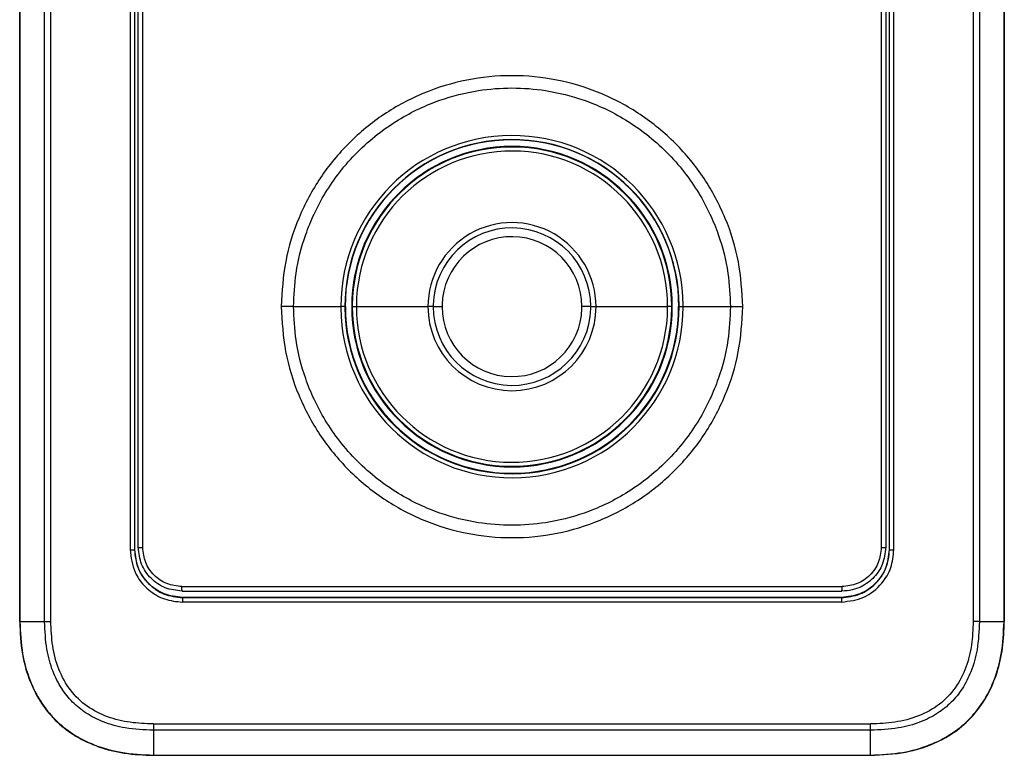
# Model space of a CAD drawing. Units: inches. Extents: x 0.2 to 15.8, y 1.3 to 9.4.
# Drawn here: x 9.3 to 9.7, y 5 to 5.2 of the extents above; entities that cross this region are included whole.
import ezdxf

# ---------------------------------------------------------------- set-up
doc = ezdxf.new("R2010")
doc.units = ezdxf.units.IN
doc.header["$MEASUREMENT"] = 0

msp = doc.modelspace()

# ---------------------------------------------------------------- linework, layer by layer
at = {"color": 7, "linetype": 'Continuous', "lineweight": 25}
for p, q in [((9.296670054356753, 5.013323919214082), (9.296670054356753, 5.498233999211889)), ((9.296670054356753, 5.013323919214082), (9.296670054356753, 5.498233999211889)), ((9.296764169398557, 5.498233999211889), (9.2967641934843, 5.013323919214082)), ((9.296764169398557, 5.498233999211889), (9.2967641934843, 5.013323919214082)), ((9.30569840253362, 5.013323822871108), (9.30569840253362, 5.498233902868915)), ((9.30569840253362, 5.013323822871108), (9.30569840253362, 5.498233902868915)), ((9.307973517756672, 5.013323630185166), (9.307973517756672, 5.498233902868915)), ((9.307973517756672, 5.013323630185166), (9.307973517756672, 5.498233902868915)), ((9.642260439701538, 5.498234288240807), (9.642260439701538, 5.013324015557057)), ((9.642260439701538, 5.498234288240807), (9.642260439701538, 5.013324015557057)), ((9.644535554924587, 5.498234047383377), (9.644535554924587, 5.013324015557057)), ((9.644535554924587, 5.498234047383377), (9.644535554924587, 5.013324015557057)), ((9.653469788059653, 5.013323919214082), (9.65346976397391, 5.498233999211889)), ((9.653469788059653, 5.013323919214082), (9.65346976397391, 5.498233999211889)), ((9.65356390310146, 5.498233999211889), (9.65356390310146, 5.013323919214082)), ((9.65356390310146, 5.498233999211889), (9.65356390310146, 5.013323919214082)), ((9.336692406638777, 5.476410437125992), (9.336692406638777, 5.039349239212529)), ((9.336692406638777, 5.476410437125992), (9.336692406638777, 5.039349239212529)), ((9.338315472620163, 5.476410774326396), (9.338315472620163, 5.03934904652658)), ((9.338315472620163, 5.476410774326396), (9.338315472620163, 5.03934904652658)), ((9.338372339060012, 5.039347890410903), (9.338372339060012, 5.476412701185861)), ((9.338372339060012, 5.039347890410903), (9.338372339060012, 5.476412701185861)), ((9.339662419640764, 5.040209678304915), (9.339662419640764, 5.477599116727594)), ((9.339662419640764, 5.040209678304915), (9.339662419640764, 5.477599116727594)), ((9.341271816962845, 5.040209967333839), (9.341271816962845, 5.477598875870164)), ((9.341271816962845, 5.040209967333839), (9.341271816962845, 5.477598875870164)), ((9.608962140495363, 5.477598875870164), (9.608962140495363, 5.040209967333839)), ((9.608962140495363, 5.477598875870164), (9.608962140495363, 5.040209967333839)), ((9.610571537817448, 5.477599164899082), (9.610571537817448, 5.04020977464789)), ((9.610571537817448, 5.477599164899082), (9.610571537817448, 5.04020977464789)), ((9.611861618398198, 5.476412604842887), (9.611861618398198, 5.039347794067929)), ((9.611861618398198, 5.476412604842887), (9.611861618398198, 5.039347794067929)), ((9.611918484838046, 5.039349720927394), (9.611918484838046, 5.476411496898693)), ((9.611918484838046, 5.039349720927394), (9.611918484838046, 5.476411496898693)), ((9.613541550819432, 5.039350009956312), (9.613541550819432, 5.476411256041263)), ((9.613541550819432, 5.039350009956312), (9.613541550819432, 5.476411256041263)), ((9.39593611536868, 5.127493810636338), (9.41307308557298, 5.127493810636338)), ((9.39593611536868, 5.127493810636338), (9.41307308557298, 5.127493810636338)), ((9.41452893628175, 5.127493810636338), (9.41307308557298, 5.127493810636338)), ((9.41452893628175, 5.127493810636338), (9.41307308557298, 5.127493810636338)), ((9.41452893628175, 5.127493810636338), (9.414627994922363, 5.127493810636338)), ((9.41452893628175, 5.127493810636338), (9.414627994922363, 5.127493810636338)), ((9.41472392241635, 5.127493810636338), (9.414627994922363, 5.127493810636338)), ((9.41472392241635, 5.127493810636338), (9.414627994922363, 5.127493810636338)), ((9.417235354909444, 5.127493810636338), (9.417023695419068, 5.127493810636338)), ((9.417235354909444, 5.127493810636338), (9.417023695419068, 5.127493810636338)), ((9.417235354909444, 5.127493810636338), (9.418699190042107, 5.127493810636338)), ((9.417235354909444, 5.127493810636338), (9.418699190042107, 5.127493810636338)), ((9.418699190042107, 5.127493810636338), (9.444653541398022, 5.127493810636338)), ((9.418699190042107, 5.127493810636338), (9.444653541398022, 5.127493810636338)), ((9.446574255983954, 5.127493810636338), (9.444653541398022, 5.127493810636338)), ((9.446574255983954, 5.127493810636338), (9.444653541398022, 5.127493810636338)), ((9.446574255983954, 5.127493810636338), (9.449762654420123, 5.127493810636338)), ((9.446574255983954, 5.127493810636338), (9.449762654420123, 5.127493810636338)), ((9.503659701474255, 5.127493810636338), (9.500471303038088, 5.127493810636338)), ((9.503659701474255, 5.127493810636338), (9.500471303038088, 5.127493810636338)), ((9.503659701474255, 5.127493810636338), (9.50558041606019, 5.127493810636338)), ((9.503659701474255, 5.127493810636338), (9.50558041606019, 5.127493810636338)), ((9.50558041606019, 5.127493810636338), (9.531534767416103, 5.127493810636338)), ((9.50558041606019, 5.127493810636338), (9.531534767416103, 5.127493810636338)), ((9.532998602548766, 5.127493810636338), (9.531534767416103, 5.127493810636338)), ((9.532998602548766, 5.127493810636338), (9.531534767416103, 5.127493810636338)), ((9.533210262039141, 5.127493810636338), (9.532998602548766, 5.127493810636338)), ((9.533210262039141, 5.127493810636338), (9.532998602548766, 5.127493810636338)), ((9.53551003504186, 5.127493810636338), (9.535605962535847, 5.127493810636338)), ((9.53551003504186, 5.127493810636338), (9.535605962535847, 5.127493810636338)), ((9.535605962535847, 5.127493810636338), (9.53570502117646, 5.127493810636338)), ((9.535605962535847, 5.127493810636338), (9.53570502117646, 5.127493810636338)), ((9.53570502117646, 5.127493810636338), (9.53716087188523, 5.127493810636338)), ((9.53570502117646, 5.127493810636338), (9.53716087188523, 5.127493810636338)), ((9.53716087188523, 5.127493810636338), (9.554297842089532, 5.127493810636338)), ((9.53716087188523, 5.127493810636338), (9.554297842089532, 5.127493810636338)), ((9.336692406638777, 5.039349239212529), (9.338315472620163, 5.039349239212529)), ((9.336692406638777, 5.039349239212529), (9.338315472620163, 5.039349239212529)), ((9.338315472620163, 5.03934904652658), (9.338372339060012, 5.039347890410903)), ((9.338315472620163, 5.03934904652658), (9.338372339060012, 5.039347890410903)), ((9.611861618398198, 5.039347794067929), (9.611918484838046, 5.039349720927394)), ((9.611861618398198, 5.039347794067929), (9.611918484838046, 5.039349720927394)), ((9.611918484838046, 5.039350009956312), (9.613541550819432, 5.039350009956312)), ((9.611918484838046, 5.039350009956312), (9.613541550819432, 5.039350009956312)), ((9.355474156122021, 5.025987143250017), (9.594742628201244, 5.025987143250017)), ((9.355474156122021, 5.025987143250017), (9.594742628201244, 5.025987143250017)), ((9.355667781412127, 5.022052207201362), (9.475116978713963, 5.022052303544331)), ((9.355667781412127, 5.022052207201362), (9.475116978713963, 5.022052303544331)), ((9.355667781412127, 5.022048449825407), (9.355669985257633, 5.021991511128331)), ((9.355667781412127, 5.022048449825407), (9.355669985257633, 5.021991511128331)), ((9.594564791115847, 5.022006926004025), (9.355669985257633, 5.021991511128331)), ((9.594564791115847, 5.022006926004025), (9.355669985257633, 5.021991511128331)), ((9.475116978713963, 5.022052303544331), (9.59456628443193, 5.022052592573248)), ((9.475116978713963, 5.022052303544331), (9.59456628443193, 5.022052592573248)), ((9.59456627238906, 5.022063864701096), (9.594564791115847, 5.022006926004025)), ((9.59456627238906, 5.022063864701096), (9.594564791115847, 5.022006926004025)), ((9.594569837079064, 5.020379307817157), (9.355664421450939, 5.020379307817157)), ((9.594569837079064, 5.020379307817157), (9.355664421450939, 5.020379307817157)), ((9.2967641934843, 5.013323919214082), (9.30569840253362, 5.013323919214082)), ((9.2967641934843, 5.013323919214082), (9.30569840253362, 5.013323919214082)), ((9.30569840253362, 5.013323822871108), (9.307973517756672, 5.013323822871108)), ((9.30569840253362, 5.013323822871108), (9.307973517756672, 5.013323822871108)), ((9.644535554924587, 5.013324015557057), (9.642260439701538, 5.013324015557057)), ((9.644535554924587, 5.013324015557057), (9.642260439701538, 5.013324015557057)), ((9.644535554924587, 5.013324015557057), (9.653469788059653, 5.013323919214082)), ((9.644535554924587, 5.013324015557057), (9.653469788059653, 5.013323919214082)), ((9.345120863251022, 4.976193433740018), (9.605113503664823, 4.976193433740018)), ((9.345120863251022, 4.976193433740018), (9.605113503664823, 4.976193433740018)), ((9.475116978734288, 4.973907600361215), (9.345124632669844, 4.973907600361215)), ((9.475116978734288, 4.973907600361215), (9.345124632669844, 4.973907600361215)), ((9.605109541560054, 4.973907600361215), (9.475116978734288, 4.973907600361215)), ((9.605109541560054, 4.973907600361215), (9.475116978734288, 4.973907600361215)), ((9.605073256387827, 4.964927664528306), (9.605109409088467, 4.973907600361215)), ((9.605073256387827, 4.964927664528306), (9.605109409088467, 4.973907600361215)), ((9.345160701070384, 4.964927568185331), (9.475116978734288, 4.964927568185331)), ((9.345160701070384, 4.964927568185331), (9.475116978734288, 4.964927568185331)), ((9.345161086442276, 4.96483295938579), (9.605072871015935, 4.96483295938579)), ((9.345161086442276, 4.96483295938579), (9.605072871015935, 4.96483295938579)), ((9.475116978734288, 4.964927568185331), (9.605073256387827, 4.964927568185331)), ((9.475116978734288, 4.964927568185331), (9.605073256387827, 4.964927568185331))]:
    msp.add_line(p, q, dxfattribs=at)
at = {"color": 8, "linetype": 'Continuous', "lineweight": 25}
for p, q in [((9.339560223832091, 5.040209967333839), (9.339662419640764, 5.040209967333839)), ((9.339560223832091, 5.040209967333839), (9.339662419640764, 5.040209967333839)), ((9.610571537817448, 5.040209967333839), (9.610673733626118, 5.040209967333839)), ((9.610571537817448, 5.040209967333839), (9.610673733626118, 5.040209967333839))]:
    msp.add_line(p, q, dxfattribs=at)
at = {"color": 7, "linetype": 'Continuous', "lineweight": 25, "flags": 128}
msp.add_lwpolyline([(9.35550582887441, 5.024367521529918), (9.385408489887935, 5.024369255703434), (9.41531122918012, 5.02437041181911), (9.445214022665228, 5.024371182562898), (9.475116838290432, 5.024371375248842), (9.505019654796214, 5.024371182562898), (9.534922445270606, 5.02437041181911), (9.564825184562794, 5.024369255703434), (9.594727851597751, 5.024367521529918)], dxfattribs=at)
msp.add_lwpolyline([(9.35550582887441, 5.024367521529918), (9.385408489887935, 5.024369255703434), (9.41531122918012, 5.02437041181911), (9.445214022665228, 5.024371182562898), (9.475116838290432, 5.024371375248842), (9.505019654796214, 5.024371182562898), (9.534922445270606, 5.02437041181911), (9.564825184562794, 5.024369255703434), (9.594727851597751, 5.024367521529918)], dxfattribs=at)
at = {"color": 7, "linetype": 'Continuous', "lineweight": 25}
for centre, radius, start, end in [((9.475116978729107, 5.127493810944634), 0.06204389306329244, 0.4224652917804853, 180), ((9.475116978729107, 5.127493810944634), 0.06204389306329244, 0.4224652917804853, 180), ((9.475116978729107, 5.127493810944634), 0.06058804268882136, 0.4224652917975843, 180), ((9.475116978729107, 5.127493810944634), 0.06058804268882136, 0.4224652917975843, 180), ((9.475116978729107, 5.127493810944634), 0.0604889817136259, 1.302755197527456e-11, 180), ((9.475116978729107, 5.127493810944634), 0.0604889817136259, 1.302755197527456e-11, 180), ((9.475116978729107, 5.127493810944634), 0.05809328040612853, 0, 180), ((9.475116978729107, 5.127493810944634), 0.05809328040612853, 0, 180), ((9.475116978729107, 5.127493810944634), 0.05788162134726024, 0, 179.5091348906885), ((9.475116978729107, 5.127493810944634), 0.05788162134726024, 0, 179.5091348906885), ((9.475116978729107, 5.127493810944634), 0.05641779154027718, 0, 179.509134890684), ((9.475116978729107, 5.127493810944634), 0.05641779154027718, 0, 179.509134890684), ((9.475116978729107, 5.127493810944634), 0.03046343875269839, 359.999999999757, 180), ((9.475116978729107, 5.127493810944634), 0.03046343875269839, 359.999999999757, 180), ((9.475116978729107, 5.127493810944634), 0.02854272316865826, 359.9999999998046, 178.6180679388606), ((9.475116978729107, 5.127493810944634), 0.02854272316865826, 359.9999999998046, 178.6180679388606), ((9.475116978729107, 5.127493810944634), 0.0253543244290733, 0, 178.6180679389303), ((9.475116978729107, 5.127493810944634), 0.0253543244290733, 0, 178.6180679389303), ((9.475116978729107, 5.127493810944634), 0.06204389306329244, 180, 180.422465291784), ((9.475116978729107, 5.127493810944634), 0.06204389306329244, 180, 180.422465291784), ((9.475116978729107, 5.127493810944634), 0.06204389306329302, 180.422465291784, 0), ((9.475116978729107, 5.127493810944634), 0.06204389306329302, 180.422465291784, 0), ((9.475116978729107, 5.127493810944634), 0.06058804268882136, 180, 180.422465291797), ((9.475116978729107, 5.127493810944634), 0.06058804268882136, 180, 180.422465291797), ((9.475116978729107, 5.127493810944634), 0.06058804268882194, 180.422465291797, 0), ((9.475116978729107, 5.127493810944634), 0.06058804268882194, 180.422465291797, 0), ((9.475116978729107, 5.127493810944634), 0.06039305483218457, 180, 0), ((9.475116978729107, 5.127493810944634), 0.06039305483218457, 180, 0), ((9.475116978729107, 5.127493810944634), 0.05809328040612853, 180, 0), ((9.475116978729107, 5.127493810944634), 0.05809328040612853, 180, 0), ((9.475116978729107, 5.127493810944634), 0.05788162134726024, 179.5091348906885, 180), ((9.475116978729107, 5.127493810944634), 0.05788162134726024, 179.5091348906885, 180), ((9.475116978729107, 5.127493810944634), 0.05788162134726024, 180, 359.5091348906885), ((9.475116978729107, 5.127493810944634), 0.05788162134726024, 180, 359.5091348906885), ((9.475116978729107, 5.127493810944634), 0.05641779154027718, 179.509134890684, 180), ((9.475116978729107, 5.127493810944634), 0.05641779154027718, 179.509134890684, 180), ((9.475116978729107, 5.127493810944634), 0.05641779154027776, 180, 359.509134890684), ((9.475116978729107, 5.127493810944634), 0.05641779154027776, 180, 359.509134890684), ((9.475116978729107, 5.127493810944634), 0.03046343875269839, 180, 359.999999999757), ((9.475116978729107, 5.127493810944634), 0.03046343875269839, 180, 359.999999999757), ((9.475116978729107, 5.127493810944634), 0.02854272316865826, 178.6180679388606, 180), ((9.475116978729107, 5.127493810944634), 0.02854272316865826, 178.6180679388606, 180), ((9.475116978729107, 5.127493810944634), 0.02854272316865885, 180, 358.6180679388606), ((9.475116978729107, 5.127493810944634), 0.02854272316865885, 180, 358.6180679388606), ((9.475116978729107, 5.127493810944634), 0.02535432442907272, 178.6180679389303, 180), ((9.475116978729107, 5.127493810944634), 0.02535432442907272, 178.6180679389303, 180), ((9.475116978729107, 5.127493810944634), 0.02535432442907293, 180, 358.6180679389303), ((9.475116978729107, 5.127493810944634), 0.02535432442907293, 180, 358.6180679389303), ((9.475116978729107, 5.127493810944634), 0.0253543244290733, 358.6180679389303, 0), ((9.475116978729107, 5.127493810944634), 0.0253543244290733, 358.6180679389303, 0), ((9.475116978729107, 5.127493810944634), 0.02854272316865885, 358.6180679388606, 359.9999999998046), ((9.475116978729107, 5.127493810944634), 0.02854272316865885, 358.6180679388606, 359.9999999998046), ((9.475116978729107, 5.127493810944634), 0.05641779154027776, 359.509134890684, 0), ((9.475116978729107, 5.127493810944634), 0.05641779154027776, 359.509134890684, 0), ((9.475116978729107, 5.127493810944634), 0.05788162134726024, 359.5091348906885, 0), ((9.475116978729107, 5.127493810944634), 0.05788162134726024, 359.5091348906885, 0), ((9.475116978729107, 5.127493810944634), 0.06058804268882194, 0, 0.4224652917975843), ((9.475116978729107, 5.127493810944634), 0.06058804268882194, 0, 0.4224652917975843), ((9.475116978729107, 5.127493810944634), 0.06204389306329302, 0, 0.4224652917804853), ((9.475116978729107, 5.127493810944634), 0.06204389306329302, 0, 0.4224652917804853), ((9.94874616231852, 4.97605545364269), 0.6036253509662439, 179.9869030064905, 180.203873458152), ((9.94874616231852, 4.97605545364269), 0.6036253509662439, 179.9869030064905, 180.203873458152), ((9.00148801199644, 4.976055453642392), 0.6036253508811882, 359.7961265418475, 0.01309699353967756), ((9.00148801199644, 4.976055453642392), 0.6036253508811882, 359.7961265418475, 0.01309699353967756)]:
    msp.add_arc(centre, radius, start, end, dxfattribs=at)
at = {"color": 8, "linetype": 'Continuous', "lineweight": 25}
msp.add_arc((9.475116978729107, 5.127493810944634), 0.06048898171362634, 321.1342858927764, 1.302755197527456e-11, dxfattribs=at)
msp.add_arc((9.475116978729107, 5.127493810944634), 0.06048898171362634, 321.1342858927764, 1.302755197527456e-11, dxfattribs=at)
at = {"color": 7, "linetype": 'Continuous', "lineweight": 25}
for points, knots in [([(9.558763862755743, 5.127493810636338), (9.558454088159392, 5.132955367739861), (9.557833042644408, 5.143904863224432), (9.552877875107614, 5.159692107864798), (9.545168933487982, 5.174254248900743), (9.534691204047029, 5.187042486798573), (9.521904672168748, 5.197570882092421), (9.507284582197666, 5.205384787608503), (9.4914639206448, 5.210173022265693), (9.475053522503012, 5.21177518965059), (9.45867122124864, 5.210150628852263), (9.442930456358651, 5.205368194043627), (9.428405341170896, 5.197614960908014), (9.415695470827067, 5.18717879377666), (9.405207669485076, 5.174474681701904), (9.397446138541142, 5.159911751616026), (9.392412977025828, 5.144040220021855), (9.391783922370076, 5.133001094987867), (9.391470094702468, 5.127493810636338)], [0, 0, 0, 0, 0.06231652673956872, 0.1249340646293607, 0.1872730452386909, 0.2496711974907794, 0.3125686192611421, 0.3753611705377561, 0.4378758096253039, 0.5002556193028449, 0.5625836879083086, 0.6248049142045332, 0.6870704957068758, 0.7495280795285799, 0.8115776863688395, 0.8740520246662271, 0.9371660968122438, 1, 1, 1, 1]), ([(9.558763862755743, 5.127493810636338), (9.558454088159392, 5.132955367739861), (9.557833042644408, 5.143904863224432), (9.552877875107614, 5.159692107864798), (9.545168933487982, 5.174254248900743), (9.534691204047029, 5.187042486798573), (9.521904672168748, 5.197570882092421), (9.507284582197666, 5.205384787608503), (9.4914639206448, 5.210173022265693), (9.475053522503012, 5.21177518965059), (9.45867122124864, 5.210150628852263), (9.442930456358651, 5.205368194043627), (9.428405341170896, 5.197614960908014), (9.415695470827067, 5.18717879377666), (9.405207669485076, 5.174474681701904), (9.397446138541142, 5.159911751616026), (9.392412977025828, 5.144040220021855), (9.391783922370076, 5.133001094987867), (9.391470094702468, 5.127493810636338)], [0, 0, 0, 0, 0.06231652673956872, 0.1249340646293607, 0.1872730452386909, 0.2496711974907794, 0.3125686192611421, 0.3753611705377561, 0.4378758096253039, 0.5002556193028449, 0.5625836879083086, 0.6248049142045332, 0.6870704957068758, 0.7495280795285799, 0.8115776863688395, 0.8740520246662271, 0.9371660968122438, 1, 1, 1, 1]), ([(9.39593611536868, 5.127493810636338), (9.396117518436714, 5.131553340672323), (9.396513746715978, 5.140420338447973), (9.399442131696013, 5.151691148081445), (9.403332017739615, 5.161303489805242), (9.40741066310955, 5.168918150590617), (9.412632587376416, 5.176493297026996), (9.418967172824948, 5.183670866758563), (9.426129700416812, 5.190014089684862), (9.433682670098902, 5.195241991807826), (9.441282018431355, 5.199325858498883), (9.450887371860789, 5.203250921872195), (9.462166770470276, 5.20608078701544), (9.475113933518738, 5.207082090227932), (9.48806012654791, 5.206081661835809), (9.499336388470923, 5.203254111162323), (9.508942319913803, 5.199330455959045), (9.516544083199266, 5.195246536531847), (9.524100472141042, 5.190017270639251), (9.531267073865635, 5.183670932239039), (9.537605030995449, 5.176488970612152), (9.542828878175092, 5.168909315660818), (9.546907704121088, 5.161291440383435), (9.550795842586604, 5.151678285359035), (9.5537211086872, 5.1404115651316), (9.55411676628658, 5.131549571509776), (9.554297842089532, 5.127493810636338)], [0, 0, 0, 0, 0.04893001071202806, 0.1068750058011396, 0.1392682524781784, 0.1739225872177555, 0.2108389974190838, 0.2500178106932224, 0.2891061219193715, 0.3259606138794326, 0.3605797340397826, 0.3929618520640464, 0.4509496785935421, 0.4999991240476135, 0.5490141832594096, 0.6069905771907086, 0.6393755406809364, 0.6740032623306197, 0.710872099210316, 0.7499804638622712, 0.7891861294230906, 0.8261216855780719, 0.8607876007978253, 0.8931851036136377, 0.951115325066662, 1, 1, 1, 1]), ([(9.39593611536868, 5.127493810636338), (9.396117518436714, 5.131553340672323), (9.396513746715978, 5.140420338447973), (9.399442131696013, 5.151691148081445), (9.403332017739615, 5.161303489805242), (9.40741066310955, 5.168918150590617), (9.412632587376416, 5.176493297026996), (9.418967172824948, 5.183670866758563), (9.426129700416812, 5.190014089684862), (9.433682670098902, 5.195241991807826), (9.441282018431355, 5.199325858498883), (9.450887371860789, 5.203250921872195), (9.462166770470276, 5.20608078701544), (9.475113933518738, 5.207082090227932), (9.48806012654791, 5.206081661835809), (9.499336388470923, 5.203254111162323), (9.508942319913803, 5.199330455959045), (9.516544083199266, 5.195246536531847), (9.524100472141042, 5.190017270639251), (9.531267073865635, 5.183670932239039), (9.537605030995449, 5.176488970612152), (9.542828878175092, 5.168909315660818), (9.546907704121088, 5.161291440383435), (9.550795842586604, 5.151678285359035), (9.5537211086872, 5.1404115651316), (9.55411676628658, 5.131549571509776), (9.554297842089532, 5.127493810636338)], [0, 0, 0, 0, 0.04893001071202806, 0.1068750058011396, 0.1392682524781784, 0.1739225872177555, 0.2108389974190838, 0.2500178106932224, 0.2891061219193715, 0.3259606138794326, 0.3605797340397826, 0.3929618520640464, 0.4509496785935421, 0.4999991240476135, 0.5490141832594096, 0.6069905771907086, 0.6393755406809364, 0.6740032623306197, 0.710872099210316, 0.7499804638622712, 0.7891861294230906, 0.8261216855780719, 0.8607876007978253, 0.8931851036136377, 0.951115325066662, 1, 1, 1, 1]), ([(9.391470094702468, 5.127493810636338), (9.391779865392824, 5.122032252888243), (9.392400903121137, 5.11108275533244), (9.397356098106473, 5.095295505859928), (9.405064996065533, 5.080733342427921), (9.415542741831203, 5.067945131912623), (9.428329277927638, 5.057416796616247), (9.442949317022624, 5.049602817373502), (9.458770007455934, 5.044814597531408), (9.475180411027512, 5.04321244739968), (9.491562721494855, 5.044836930184042), (9.507303495935686, 5.049619372461889), (9.52182856128803, 5.057372673430802), (9.534538482325289, 5.067808773581826), (9.545026249249567, 5.080512887659722), (9.552787842151506, 5.095075806091101), (9.557820959136098, 5.110947374386592), (9.558450028590812, 5.121986527712824), (9.558763862755743, 5.127493810636338)], [0, 0, 0, 0, 0.06231651696552144, 0.1249340539222916, 0.1872731889365222, 0.2496711625669983, 0.3125683892864994, 0.3753609790210315, 0.4378756489702765, 0.500255553323346, 0.5625835853792398, 0.6248047657440627, 0.6870704261658711, 0.749527886072021, 0.8115774999925846, 0.8740516799213771, 0.9371661021533529, 1, 1, 1, 1]), ([(9.39593611536868, 5.127493810636338), (9.395625880833869, 5.127493810636338), (9.394999664961697, 5.127493810636338), (9.393887039817189, 5.127493810636338), (9.392698007888367, 5.127493810636338), (9.39187691391359, 5.127493810636338), (9.391470094702468, 5.127493810636338)], [0, 0, 0, 0, 0.2476814354160568, 0.4999509361339914, 0.7522456966766716, 0.9999999999999999, 0.9999999999999999, 0.9999999999999999, 0.9999999999999999]), ([(9.391470094702468, 5.127493810636338), (9.391779865392824, 5.122032252888243), (9.392400903121137, 5.11108275533244), (9.397356098106473, 5.095295505859928), (9.405064996065533, 5.080733342427921), (9.415542741831203, 5.067945131912623), (9.428329277927638, 5.057416796616247), (9.442949317022624, 5.049602817373502), (9.458770007455934, 5.044814597531408), (9.475180411027512, 5.04321244739968), (9.491562721494855, 5.044836930184042), (9.507303495935686, 5.049619372461889), (9.52182856128803, 5.057372673430802), (9.534538482325289, 5.067808773581826), (9.545026249249567, 5.080512887659722), (9.552787842151506, 5.095075806091101), (9.557820959136098, 5.110947374386592), (9.558450028590812, 5.121986527712824), (9.558763862755743, 5.127493810636338)], [0, 0, 0, 0, 0.06231651696552144, 0.1249340539222916, 0.1872731889365222, 0.2496711625669983, 0.3125683892864994, 0.3753609790210315, 0.4378756489702765, 0.500255553323346, 0.5625835853792398, 0.6248047657440627, 0.6870704261658711, 0.749527886072021, 0.8115774999925846, 0.8740516799213771, 0.9371661021533529, 1, 1, 1, 1]), ([(9.39593611536868, 5.127493810636338), (9.395625880833869, 5.127493810636338), (9.394999664961697, 5.127493810636338), (9.393887039817189, 5.127493810636338), (9.392698007888367, 5.127493810636338), (9.39187691391359, 5.127493810636338), (9.391470094702468, 5.127493810636338)], [0, 0, 0, 0, 0.2476814354160568, 0.4999509361339914, 0.7522456966766716, 0.9999999999999999, 0.9999999999999999, 0.9999999999999999, 0.9999999999999999]), ([(9.554297842089532, 5.127493810636338), (9.55411643906682, 5.123434280586538), (9.553720210886556, 5.114567282780717), (9.550791825190181, 5.10329647336552), (9.546901940513827, 5.093684130238309), (9.542823289086986, 5.086069471517204), (9.537601352758674, 5.078494323879399), (9.531266821876827, 5.071316698155957), (9.524104216538813, 5.064973554885837), (9.51655133771006, 5.059745541452417), (9.508951885888456, 5.055661859534395), (9.499346633606162, 5.051736576176653), (9.488067172143078, 5.048906875247889), (9.475120021421272, 5.047905499510691), (9.462173842669301, 5.048906055244519), (9.450897538483659, 5.051733465141545), (9.441291662101403, 5.055657240550948), (9.43368983966857, 5.059741061413449), (9.426133504520248, 5.064970413240776), (9.41896687785606, 5.071316730214033), (9.412628944543686, 5.07849869605708), (9.407405064794165, 5.086078311447542), (9.40332625528885, 5.093696182274817), (9.399438113901914, 5.103309335225218), (9.396512849015458, 5.114576056314611), (9.396117191248383, 5.123438049817382), (9.39593611536868, 5.127493810636338)], [0, 0, 0, 0, 0.04893001350091351, 0.1068750118927416, 0.1392682604161125, 0.1739226085542955, 0.2108390071157505, 0.2500179678500927, 0.2891061528877141, 0.3259607571877985, 0.3605796959323431, 0.3929619623171705, 0.4509497450330046, 0.4999991928993228, 0.5490142822962217, 0.6069906324375666, 0.6393756710044597, 0.6740033029546042, 0.7108722422060602, 0.7499806090870922, 0.7891862768825342, 0.8261216756674526, 0.8607875928630747, 0.8931850975254618, 0.9511153222803604, 0.9999999999999999, 0.9999999999999999, 0.9999999999999999, 0.9999999999999999]), ([(9.554297842089532, 5.127493810636338), (9.55411643906682, 5.123434280586538), (9.553720210886556, 5.114567282780717), (9.550791825190181, 5.10329647336552), (9.546901940513827, 5.093684130238309), (9.542823289086986, 5.086069471517204), (9.537601352758674, 5.078494323879399), (9.531266821876827, 5.071316698155957), (9.524104216538813, 5.064973554885837), (9.51655133771006, 5.059745541452417), (9.508951885888456, 5.055661859534395), (9.499346633606162, 5.051736576176653), (9.488067172143078, 5.048906875247889), (9.475120021421272, 5.047905499510691), (9.462173842669301, 5.048906055244519), (9.450897538483659, 5.051733465141545), (9.441291662101403, 5.055657240550948), (9.43368983966857, 5.059741061413449), (9.426133504520248, 5.064970413240776), (9.41896687785606, 5.071316730214033), (9.412628944543686, 5.07849869605708), (9.407405064794165, 5.086078311447542), (9.40332625528885, 5.093696182274817), (9.399438113901914, 5.103309335225218), (9.396512849015458, 5.114576056314611), (9.396117191248383, 5.123438049817382), (9.39593611536868, 5.127493810636338)], [0, 0, 0, 0, 0.04893001350091351, 0.1068750118927416, 0.1392682604161125, 0.1739226085542955, 0.2108390071157505, 0.2500179678500927, 0.2891061528877141, 0.3259607571877985, 0.3605796959323431, 0.3929619623171705, 0.4509497450330046, 0.4999991928993228, 0.5490142822962217, 0.6069906324375666, 0.6393756710044597, 0.6740033029546042, 0.7108722422060602, 0.7499806090870922, 0.7891862768825342, 0.8261216756674526, 0.8607875928630747, 0.8931850975254618, 0.9511153222803604, 0.9999999999999999, 0.9999999999999999, 0.9999999999999999, 0.9999999999999999]), ([(9.554297842089532, 5.127493810636338), (9.55460807662434, 5.127493810636338), (9.555234292496513, 5.127493810636338), (9.556346917641022, 5.127493810636338), (9.557535949569843, 5.127493810636338), (9.558357043544621, 5.127493810636338), (9.558763862755743, 5.127493810636338)], [0, 0, 0, 0, 0.2476814354160568, 0.4999509361339914, 0.7522456966766716, 0.9999999999999999, 0.9999999999999999, 0.9999999999999999, 0.9999999999999999]), ([(9.554297842089532, 5.127493810636338), (9.55460807662434, 5.127493810636338), (9.555234292496513, 5.127493810636338), (9.556346917641022, 5.127493810636338), (9.557535949569843, 5.127493810636338), (9.558357043544621, 5.127493810636338), (9.558763862755743, 5.127493810636338)], [0, 0, 0, 0, 0.2476814354160568, 0.4999509361339914, 0.7522456966766716, 0.9999999999999999, 0.9999999999999999, 0.9999999999999999, 0.9999999999999999]), ([(9.336692406638777, 5.039349239212529), (9.337051880170515, 5.036558425181141), (9.337768749113902, 5.030992930842199), (9.342846136058458, 5.024766043681709), (9.349091584810786, 5.021045409273675), (9.353469712894938, 5.020601722985193), (9.355664421450939, 5.020379307817157)], [0, 0, 0, 0, 0.2803125203883966, 0.5590045512927856, 0.7789337210257655, 1, 1, 1, 1]), ([(9.336692406638777, 5.039349239212529), (9.337051880170515, 5.036558425181141), (9.337768749113902, 5.030992930842199), (9.342846136058458, 5.024766043681709), (9.349091584810786, 5.021045409273675), (9.353469712894938, 5.020601722985193), (9.355664421450939, 5.020379307817157)], [0, 0, 0, 0, 0.2803125203883966, 0.5590045512927856, 0.7789337210257655, 1, 1, 1, 1]), ([(9.338315472620163, 5.03934904652658), (9.338576651054083, 5.037072688027438), (9.33909913922765, 5.032518826604969), (9.343122460576826, 5.026776822588635), (9.348862739691715, 5.022772255340495), (9.353405212018908, 5.022253836615528), (9.355669985257633, 5.021995364847255)], [0, 0, 0, 0, 0.2502400652970287, 0.5006059371323001, 0.751013494922179, 1, 1, 1, 1]), ([(9.338315472620163, 5.03934904652658), (9.338576651054083, 5.037072688027438), (9.33909913922765, 5.032518826604969), (9.343122460576826, 5.026776822588635), (9.348862739691715, 5.022772255340495), (9.353405212018908, 5.022253836615528), (9.355669985257633, 5.021995364847255)], [0, 0, 0, 0, 0.2502400652970287, 0.5006059371323001, 0.751013494922179, 1, 1, 1, 1]), ([(9.355667781412127, 5.022052303544331), (9.35341073572507, 5.022310158016207), (9.348883785062743, 5.02282733605958), (9.343163220480111, 5.02681850946888), (9.339153729356694, 5.032541009127646), (9.3386327572292, 5.037079324280514), (9.338372339060012, 5.039347890410903)], [0, 0, 0, 0, 0.2489880365999853, 0.49939465721189, 0.7497625689076883, 1, 1, 1, 1]), ([(9.355667781412127, 5.022052303544331), (9.35341073572507, 5.022310158016207), (9.348883785062743, 5.02282733605958), (9.343163220480111, 5.02681850946888), (9.339153729356694, 5.032541009127646), (9.3386327572292, 5.037079324280514), (9.338372339060012, 5.039347890410903)], [0, 0, 0, 0, 0.2489880365999853, 0.49939465721189, 0.7497625689076883, 1, 1, 1, 1]), ([(9.33966240759789, 5.040209678304915), (9.339689670860825, 5.040209751135341), (9.339744196106778, 5.040209896792776), (9.340117416293756, 5.040209960454259), (9.340645476882155, 5.040210065397579), (9.341063052213775, 5.040210128478931), (9.34127184104859, 5.040210160019788)], [0, 0, 0, 0, 0.2500049469640098, 0.4999981570716167, 0.7499976787807547, 1, 1, 1, 1]), ([(9.33966240759789, 5.040209678304915), (9.339689670860825, 5.040209751135341), (9.339744196106778, 5.040209896792776), (9.340117416293756, 5.040209960454259), (9.340645476882155, 5.040210065397579), (9.341063052213775, 5.040210128478931), (9.34127184104859, 5.040210160019788)], [0, 0, 0, 0, 0.2500049469640098, 0.4999981570716167, 0.7499976787807547, 1, 1, 1, 1]), ([(9.35550582887441, 5.024367521529918), (9.353429807164304, 5.024605548234447), (9.349277778676356, 5.025081599931429), (9.344040798224047, 5.028744989336474), (9.34037700163105, 5.033981683346497), (9.339900629276434, 5.038133683630889), (9.339662443726507, 5.040209678304915)], [0, 0, 0, 0, 0.2500014365992406, 0.5000010750053401, 0.7500011959994595, 1, 1, 1, 1]), ([(9.35550582887441, 5.024367521529918), (9.353429807164304, 5.024605548234447), (9.349277778676356, 5.025081599931429), (9.344040798224047, 5.028744989336474), (9.34037700163105, 5.033981683346497), (9.339900629276434, 5.038133683630889), (9.339662443726507, 5.040209678304915)], [0, 0, 0, 0, 0.2500014365992406, 0.5000010750053401, 0.7500011959994595, 1, 1, 1, 1]), ([(9.355474144079146, 5.025985023704608), (9.353612492410083, 5.026201433451348), (9.34988913341066, 5.026634259415234), (9.345195681843293, 5.029924899466359), (9.34191238422372, 5.034623647238133), (9.341485349987034, 5.03834783817579), (9.34127182900572, 5.040209967333839)], [0, 0, 0, 0, 0.249991774707654, 0.4999910238887324, 0.7499909888379247, 0.9999999999999999, 0.9999999999999999, 0.9999999999999999, 0.9999999999999999]), ([(9.355474144079146, 5.025985023704608), (9.353612492410083, 5.026201433451348), (9.34988913341066, 5.026634259415234), (9.345195681843293, 5.029924899466359), (9.34191238422372, 5.034623647238133), (9.341485349987034, 5.03834783817579), (9.34127182900572, 5.040209967333839)], [0, 0, 0, 0, 0.249991774707654, 0.4999910238887324, 0.7499909888379247, 0.9999999999999999, 0.9999999999999999, 0.9999999999999999, 0.9999999999999999]), ([(9.594564791115847, 5.021995364847255), (9.596840887287968, 5.022256482021383), (9.601394388162696, 5.022778866486231), (9.607136430973512, 5.026801628987695), (9.611141399581083, 5.032541960907741), (9.611659944033716, 5.037084739401374), (9.611918484838046, 5.039349720927394)], [0, 0, 0, 0, 0.250214980853918, 0.5005738106084877, 0.750991360427403, 1, 1, 1, 1]), ([(9.594564791115847, 5.021995364847255), (9.596840887287968, 5.022256482021383), (9.601394388162696, 5.022778866486231), (9.607136430973512, 5.026801628987695), (9.611141399581083, 5.032541960907741), (9.611659944033716, 5.037084739401374), (9.611918484838046, 5.039349720927394)], [0, 0, 0, 0, 0.250214980853918, 0.5005738106084877, 0.750991360427403, 1, 1, 1, 1]), ([(9.611861618398198, 5.039347794067929), (9.611603740212152, 5.037090519493269), (9.611086531209095, 5.032563255088734), (9.607094924074051, 5.026842716572194), (9.601372531761765, 5.022833684538771), (9.596834595547232, 5.022312714514291), (9.59456627238906, 5.022052303544331)], [0, 0, 0, 0, 0.2490121003049805, 0.4994268888086556, 0.7497845877960775, 1, 1, 1, 1]), ([(9.611861618398198, 5.039347794067929), (9.611603740212152, 5.037090519493269), (9.611086531209095, 5.032563255088734), (9.607094924074051, 5.026842716572194), (9.601372531761765, 5.022833684538771), (9.596834595547232, 5.022312714514291), (9.59456627238906, 5.022052303544331)], [0, 0, 0, 0, 0.2490121003049805, 0.4994268888086556, 0.7497845877960775, 1, 1, 1, 1]), ([(9.594570379008287, 5.020379307817157), (9.597361311594874, 5.020738595859859), (9.602926948729092, 5.021455082844144), (9.609154072485694, 5.026532311389527), (9.612875095628189, 5.032777409501033), (9.613319021176103, 5.037155416149739), (9.613541550819432, 5.039350009956312)], [0, 0, 0, 0, 0.2803234461735347, 0.5590169354546297, 0.7789453557502038, 1, 1, 1, 1]), ([(9.594570379008287, 5.020379307817157), (9.597361311594874, 5.020738595859859), (9.602926948729092, 5.021455082844144), (9.609154072485694, 5.026532311389527), (9.612875095628189, 5.032777409501033), (9.613319021176103, 5.037155416149739), (9.613541550819432, 5.039350009956312)], [0, 0, 0, 0, 0.2803234461735347, 0.5590169354546297, 0.7789453557502038, 1, 1, 1, 1]), ([(9.610571549860317, 5.04020977464789), (9.610327115183635, 5.038102891249537), (9.609873884261118, 5.034196306802361), (9.606524801227883, 5.029144083802933), (9.602497738276783, 5.026139778296834), (9.59834272910956, 5.024612774385622), (9.595963356166436, 5.024451332476639), (9.5947281285838, 5.024367521529918)], [0, 0, 0, 0, 0.2535029245371481, 0.4700452730717339, 0.7124364602262904, 0.8507142744831395, 1, 1, 1, 1]), ([(9.610571549860317, 5.04020977464789), (9.610327115183635, 5.038102891249537), (9.609873884261118, 5.034196306802361), (9.606524801227883, 5.029144083802933), (9.602497738276783, 5.026139778296834), (9.59834272910956, 5.024612774385622), (9.595963356166436, 5.024451332476639), (9.5947281285838, 5.024367521529918)], [0, 0, 0, 0, 0.2535029245371481, 0.4700452730717339, 0.7124364602262904, 0.8507142744831395, 1, 1, 1, 1]), ([(9.608962128452493, 5.040209967333839), (9.608748269450981, 5.038346417449082), (9.60832055482946, 5.034619347145735), (9.605032532187929, 5.029918199220017), (9.600332684444345, 5.026628576717235), (9.596605980168958, 5.026199476209362), (9.594742640244114, 5.025984927361641)], [0, 0, 0, 0, 0.2500076581360841, 0.5000113631883387, 0.750007320116142, 0.9999999999999999, 0.9999999999999999, 0.9999999999999999, 0.9999999999999999]), ([(9.608962128452493, 5.040209967333839), (9.608748269450981, 5.038346417449082), (9.60832055482946, 5.034619347145735), (9.605032532187929, 5.029918199220017), (9.600332684444345, 5.026628576717235), (9.596605980168958, 5.026199476209362), (9.594742640244114, 5.025984927361641)], [0, 0, 0, 0, 0.2500076581360841, 0.5000113631883387, 0.750007320116142, 0.9999999999999999, 0.9999999999999999, 0.9999999999999999, 0.9999999999999999]), ([(9.60896211640962, 5.040210160019788), (9.609170905244426, 5.040210127905471), (9.609588480576033, 5.040210063677204), (9.61011654116454, 5.040209967335592), (9.610489761346635, 5.040209870987992), (9.610544286596113, 5.040209806761759), (9.610571549860317, 5.04020977464789)], [0, 0, 0, 0, 0.2500023234676445, 0.5000018474251564, 0.7499950597810805, 1, 1, 1, 1]), ([(9.60896211640962, 5.040210160019788), (9.609170905244426, 5.040210127905471), (9.609588480576033, 5.040210063677204), (9.61011654116454, 5.040209967335592), (9.610489761346635, 5.040209870987992), (9.610544286596113, 5.040209806761759), (9.610571549860317, 5.04020977464789)], [0, 0, 0, 0, 0.2500023234676445, 0.5000018474251564, 0.7499950597810805, 1, 1, 1, 1]), ([(9.35550582887441, 5.024367521529918), (9.355505041285447, 5.024394783796025), (9.35550346611171, 5.02444930818316), (9.35550147883001, 5.024825372976817), (9.355500085056734, 5.025357325233543), (9.35549992406436, 5.02577720224361), (9.355499843567209, 5.025987143250017)], [0, 0, 0, 0, 0.2500011459587481, 0.5000009615985889, 0.7499975021059403, 0.9999999999999999, 0.9999999999999999, 0.9999999999999999, 0.9999999999999999]), ([(9.35550582887441, 5.024367521529918), (9.355505041285447, 5.024394783796025), (9.35550346611171, 5.02444930818316), (9.35550147883001, 5.024825372976817), (9.355500085056734, 5.025357325233543), (9.35549992406436, 5.02577720224361), (9.355499843567209, 5.025987143250017)], [0, 0, 0, 0, 0.2500011459587481, 0.5000009615985889, 0.7499975021059403, 0.9999999999999999, 0.9999999999999999, 0.9999999999999999, 0.9999999999999999]), ([(9.594727851597751, 5.024367521529918), (9.594728662377765, 5.024394983787825), (9.59473028382085, 5.024449904342607), (9.594732356788171, 5.024825258207128), (9.594733845532408, 5.025356233232749), (9.594734128822001, 5.025775380864822), (9.594734270448331, 5.025984927361641)], [0, 0, 0, 0, 0.2500131868207717, 0.4999903127981447, 0.7500277460502757, 0.9999999999999999, 0.9999999999999999, 0.9999999999999999, 0.9999999999999999]), ([(9.594727851597751, 5.024367521529918), (9.594728662377765, 5.024394983787825), (9.59473028382085, 5.024449904342607), (9.594732356788171, 5.024825258207128), (9.594733845532408, 5.025356233232749), (9.594734128822001, 5.025775380864822), (9.594734270448331, 5.025984927361641)], [0, 0, 0, 0, 0.2500131868207717, 0.4999903127981447, 0.7500277460502757, 0.9999999999999999, 0.9999999999999999, 0.9999999999999999, 0.9999999999999999]), ([(9.355669985257633, 5.021995364847255), (9.35566926752361, 5.021970691324135), (9.355668163998237, 5.021932755462505), (9.355666851942852, 5.02172903610982), (9.355665942341982, 5.021520353386604), (9.35566522713683, 5.021263079940573), (9.355664541763232, 5.020889970084937), (9.355664468869138, 5.02058057307338), (9.355664421450939, 5.020379307817157)], [0, 0, 0, 0, 0.2396798522078592, 0.3685108796044868, 0.4999937729390841, 0.6314923940709586, 0.7602828244797996, 0.9999999999999999, 0.9999999999999999, 0.9999999999999999, 0.9999999999999999]), ([(9.355669985257633, 5.021995364847255), (9.35566926752361, 5.021970691324135), (9.355668163998237, 5.021932755462505), (9.355666851942852, 5.02172903610982), (9.355665942341982, 5.021520353386604), (9.35566522713683, 5.021263079940573), (9.355664541763232, 5.020889970084937), (9.355664468869138, 5.02058057307338), (9.355664421450939, 5.020379307817157)], [0, 0, 0, 0, 0.2396798522078592, 0.3685108796044868, 0.4999937729390841, 0.6314923940709586, 0.7602828244797996, 0.9999999999999999, 0.9999999999999999, 0.9999999999999999, 0.9999999999999999]), ([(9.594564791115847, 5.021995364847255), (9.59456551421766, 5.021970723644721), (9.594566625993616, 5.0219328375602), (9.594567936320734, 5.021729168876808), (9.594568846319962, 5.021520724728783), (9.594569561685708, 5.021263421220823), (9.594570245016621, 5.020890258619589), (9.594570326199086, 5.020580685289824), (9.594570379008287, 5.020379307817157)], [0, 0, 0, 0, 0.2395403099341476, 0.3682955169444965, 0.4997397417245808, 0.6312729181929139, 0.7601430074941553, 0.9999999999999999, 0.9999999999999999, 0.9999999999999999, 0.9999999999999999]), ([(9.594564791115847, 5.021995364847255), (9.59456551421766, 5.021970723644721), (9.594566625993616, 5.0219328375602), (9.594567936320734, 5.021729168876808), (9.594568846319962, 5.021520724728783), (9.594569561685708, 5.021263421220823), (9.594570245016621, 5.020890258619589), (9.594570326199086, 5.020580685289824), (9.594570379008287, 5.020379307817157)], [0, 0, 0, 0, 0.2395403099341476, 0.3682955169444965, 0.4997397417245808, 0.6312729181929139, 0.7601430074941553, 0.9999999999999999, 0.9999999999999999, 0.9999999999999999, 0.9999999999999999]), ([(9.296669970056652, 5.013323919214082), (9.296840548847783, 5.009357000180005), (9.297158125871148, 5.001971543111015), (9.30003867031666, 4.991840156529134), (9.30435441342743, 4.983447875960604), (9.310109516300422, 4.976660303643159), (9.317135982577282, 4.971380777545642), (9.325389161609476, 4.967618805598789), (9.334863445252003, 4.9652292940455), (9.341609889399207, 4.964969574409865), (9.345161086442276, 4.964832863042815)], [0, 0, 0, 0, 0.1528939796729893, 0.2846521225366075, 0.4031915481758139, 0.5148520025066488, 0.6253467415696199, 0.7398441701033366, 0.8630590287701931, 1, 1, 1, 1]), ([(9.296669970056652, 5.013323919214082), (9.296840548847783, 5.009357000180005), (9.297158125871148, 5.001971543111015), (9.30003867031666, 4.991840156529134), (9.30435441342743, 4.983447875960604), (9.310109516300422, 4.976660303643159), (9.317135982577282, 4.971380777545642), (9.325389161609476, 4.967618805598789), (9.334863445252003, 4.9652292940455), (9.341609889399207, 4.964969574409865), (9.345161086442276, 4.964832863042815)], [0, 0, 0, 0, 0.1528939796729893, 0.2846521225366075, 0.4031915481758139, 0.5148520025066488, 0.6253467415696199, 0.7398441701033366, 0.8630590287701931, 1, 1, 1, 1]), ([(9.2967641934843, 5.013323919214082), (9.296750146914501, 5.013323919214082), (9.29672205426356, 5.013323919214082), (9.29669287199049, 5.013323919214082), (9.296673602538666, 5.013323919214082), (9.296671253758252, 5.013323919214082), (9.296670078442496, 5.013323919214082)], [0, 0, 0, 0, 0.2500716045987434, 0.5001345096387178, 0.7498702804866081, 0.9999999999999999, 0.9999999999999999, 0.9999999999999999, 0.9999999999999999]), ([(9.2967641934843, 5.013323919214082), (9.296750146914501, 5.013323919214082), (9.29672205426356, 5.013323919214082), (9.29669287199049, 5.013323919214082), (9.296673602538666, 5.013323919214082), (9.296671253758252, 5.013323919214082), (9.296670078442496, 5.013323919214082)], [0, 0, 0, 0, 0.2500716045987434, 0.5001345096387178, 0.7498702804866081, 0.9999999999999999, 0.9999999999999999, 0.9999999999999999, 0.9999999999999999]), ([(9.2967641934843, 5.013323919214082), (9.296934128607349, 5.009422979510791), (9.297249978789669, 5.002172491828077), (9.299985835108659, 4.992289892014025), (9.304033026517416, 4.984185492717405), (9.309326312340804, 4.977596271178157), (9.315890728098115, 4.972280998834982), (9.323971079686414, 4.968208153263411), (9.333893919477624, 4.965424962526843), (9.341200944535853, 4.965102441946602), (9.345160701070384, 4.964927664528306)], [0, 0, 0, 0, 0.1506825820549103, 0.2800664168856197, 0.3934295999663107, 0.4990614054586864, 0.6046246923987764, 0.7177733715976039, 0.8470583134546519, 0.9999999999999999, 0.9999999999999999, 0.9999999999999999, 0.9999999999999999]), ([(9.2967641934843, 5.013323919214082), (9.296934128607349, 5.009422979510791), (9.297249978789669, 5.002172491828077), (9.299985835108659, 4.992289892014025), (9.304033026517416, 4.984185492717405), (9.309326312340804, 4.977596271178157), (9.315890728098115, 4.972280998834982), (9.323971079686414, 4.968208153263411), (9.333893919477624, 4.965424962526843), (9.341200944535853, 4.965102441946602), (9.345160701070384, 4.964927664528306)], [0, 0, 0, 0, 0.1506825820549103, 0.2800664168856197, 0.3934295999663107, 0.4990614054586864, 0.6046246923987764, 0.7177733715976039, 0.8470583134546519, 0.9999999999999999, 0.9999999999999999, 0.9999999999999999, 0.9999999999999999]), ([(9.34512459654123, 4.973907600361215), (9.34170075172445, 4.974054341619349), (9.335511319440908, 4.974319612135107), (9.327259125200278, 4.976610550728898), (9.320802924035743, 4.979848906871068), (9.315690775006775, 4.983980484283638), (9.311574414744475, 4.989111983388575), (9.308354092708495, 4.995589510562528), (9.306101285454076, 5.003808580802222), (9.30584122461855, 5.009950667440894), (9.30569840253362, 5.013323822871108)], [0, 0, 0, 0, 0.1615651109632883, 0.2920682353329502, 0.4014996163136556, 0.5009321551045679, 0.6004482414986408, 0.7101408894354826, 0.840813083514131, 1, 1, 1, 1]), ([(9.34512459654123, 4.973907600361215), (9.34170075172445, 4.974054341619349), (9.335511319440908, 4.974319612135107), (9.327259125200278, 4.976610550728898), (9.320802924035743, 4.979848906871068), (9.315690775006775, 4.983980484283638), (9.311574414744475, 4.989111983388575), (9.308354092708495, 4.995589510562528), (9.306101285454076, 5.003808580802222), (9.30584122461855, 5.009950667440894), (9.30569840253362, 5.013323822871108)], [0, 0, 0, 0, 0.1615651109632883, 0.2920682353329502, 0.4014996163136556, 0.5009321551045679, 0.6004482414986408, 0.7101408894354826, 0.840813083514131, 1, 1, 1, 1]), ([(9.34512085120815, 4.976193433740018), (9.342303310796321, 4.97629812752794), (9.33668339721736, 4.976506951521349), (9.328467654806262, 4.978529725762046), (9.320921721678207, 4.982301407710393), (9.314703757207447, 4.988239227463666), (9.310557739448633, 4.995907311006443), (9.308318455818146, 5.004487338086843), (9.308088718849094, 5.010372519199283), (9.307973517756672, 5.013323630185166)], [0, 0, 0, 0, 0.1411076366307711, 0.2814556695857556, 0.4207962129303326, 0.5594891577501854, 0.7053002046957574, 0.8522234427722325, 1, 1, 1, 1]), ([(9.34512085120815, 4.976193433740018), (9.342303310796321, 4.97629812752794), (9.33668339721736, 4.976506951521349), (9.328467654806262, 4.978529725762046), (9.320921721678207, 4.982301407710393), (9.314703757207447, 4.988239227463666), (9.310557739448633, 4.995907311006443), (9.308318455818146, 5.004487338086843), (9.308088718849094, 5.010372519199283), (9.307973517756672, 5.013323630185166)], [0, 0, 0, 0, 0.1411076366307711, 0.2814556695857556, 0.4207962129303326, 0.5594891577501854, 0.7053002046957574, 0.8522234427722325, 1, 1, 1, 1]), ([(9.605072871015935, 4.964832863042815), (9.609356885664251, 4.965032003746265), (9.617228761941567, 4.965397924759154), (9.627850660315291, 4.968686079314308), (9.636326391136986, 4.973456391549249), (9.642918355292299, 4.979581496233493), (9.64783321364521, 4.986781427213286), (9.651194014724975, 4.994904563307086), (9.653232061926046, 5.003853474325899), (9.653450930529374, 5.010098198513923), (9.653563987401562, 5.013323919214082)], [0, 0, 0, 0, 0.16505179391069, 0.303282646693193, 0.4250254939785057, 0.5378375970589678, 0.6476723842323348, 0.7590990749726492, 0.87556230232876, 1, 1, 1, 1]), ([(9.605072871015935, 4.964832863042815), (9.609356885664251, 4.965032003746265), (9.617228761941567, 4.965397924759154), (9.627850660315291, 4.968686079314308), (9.636326391136986, 4.973456391549249), (9.642918355292299, 4.979581496233493), (9.64783321364521, 4.986781427213286), (9.651194014724975, 4.994904563307086), (9.653232061926046, 5.003853474325899), (9.653450930529374, 5.010098198513923), (9.653563987401562, 5.013323919214082)], [0, 0, 0, 0, 0.16505179391069, 0.303282646693193, 0.4250254939785057, 0.5378375970589678, 0.6476723842323348, 0.7590990749726492, 0.87556230232876, 1, 1, 1, 1]), ([(9.605073256387827, 4.964927664528306), (9.608974199363171, 4.965097558894728), (9.616224693123526, 4.965413333324515), (9.626107321445943, 4.968149153140772), (9.63421177870065, 4.972196319462919), (9.640800970695436, 4.977489646072426), (9.646116318954205, 4.984053984779626), (9.65018915324312, 4.992134296631411), (9.652972454602057, 5.002057108143484), (9.653294997601556, 5.009364139234977), (9.653469788059653, 5.013323919214082)], [0, 0, 0, 0, 0.1506834757815253, 0.2800680778590364, 0.3934322980905631, 0.4990647182545443, 0.6046268558513451, 0.7177751532748724, 0.8470584997278511, 0.9999999999999999, 0.9999999999999999, 0.9999999999999999, 0.9999999999999999]), ([(9.605073256387827, 4.964927664528306), (9.608974199363171, 4.965097558894728), (9.616224693123526, 4.965413333324515), (9.626107321445943, 4.968149153140772), (9.63421177870065, 4.972196319462919), (9.640800970695436, 4.977489646072426), (9.646116318954205, 4.984053984779626), (9.65018915324312, 4.992134296631411), (9.652972454602057, 5.002057108143484), (9.653294997601556, 5.009364139234977), (9.653469788059653, 5.013323919214082)], [0, 0, 0, 0, 0.1506834757815253, 0.2800680778590364, 0.3934322980905631, 0.4990647182545443, 0.6046268558513451, 0.7177751532748724, 0.8470584997278511, 0.9999999999999999, 0.9999999999999999, 0.9999999999999999, 0.9999999999999999]), ([(9.644535554924587, 5.013324015557057), (9.644388817438106, 5.009901096801126), (9.644123551899, 5.003713295640956), (9.641832267130274, 4.995463259591538), (9.638593203017036, 4.989008781362521), (9.634460609781737, 4.98389793716129), (9.629327818484857, 4.979782531984249), (9.62284855122685, 4.976562935589216), (9.614627332766599, 4.974310490548786), (9.608483623443828, 4.974050425986778), (9.605109541560054, 4.973907600361215)], [0, 0, 0, 0, 0.1615197120883492, 0.2919881928600904, 0.4013999254157949, 0.5008256486384339, 0.6003493229855491, 0.710061531028342, 0.8407678351675313, 1, 1, 1, 1]), ([(9.644535554924587, 5.013324015557057), (9.644388817438106, 5.009901096801126), (9.644123551899, 5.003713295640956), (9.641832267130274, 4.995463259591538), (9.638593203017036, 4.989008781362521), (9.634460609781737, 4.98389793716129), (9.629327818484857, 4.979782531984249), (9.62284855122685, 4.976562935589216), (9.614627332766599, 4.974310490548786), (9.608483623443828, 4.974050425986778), (9.605109541560054, 4.973907600361215)], [0, 0, 0, 0, 0.1615197120883492, 0.2919881928600904, 0.4013999254157949, 0.5008256486384339, 0.6003493229855491, 0.710061531028342, 0.8407678351675313, 1, 1, 1, 1]), ([(9.642260439701538, 5.013324015557057), (9.642155484553642, 5.010506520122242), (9.641946139451969, 5.004886701751353), (9.639920447415845, 4.996671656644924), (9.636144162116903, 4.989127915800232), (9.630201352263747, 4.982914718851411), (9.62253079174014, 4.978773566666689), (9.6139499844078, 4.976537445852339), (9.608064683573273, 4.976308325817946), (9.605113503664823, 4.976193433740018)], [0, 0, 0, 0, 0.1411039372051424, 0.2814480153940696, 0.4207849283712198, 0.5594778322690231, 0.7052915219751981, 0.8522186437616288, 1, 1, 1, 1]), ([(9.642260439701538, 5.013324015557057), (9.642155484553642, 5.010506520122242), (9.641946139451969, 5.004886701751353), (9.639920447415845, 4.996671656644924), (9.636144162116903, 4.989127915800232), (9.630201352263747, 4.982914718851411), (9.62253079174014, 4.978773566666689), (9.6139499844078, 4.976537445852339), (9.608064683573273, 4.976308325817946), (9.605113503664823, 4.976193433740018)], [0, 0, 0, 0, 0.1411039372051424, 0.2814480153940696, 0.4207849283712198, 0.5594778322690231, 0.7052915219751981, 0.8522186437616288, 1, 1, 1, 1]), ([(9.653469788059653, 5.013323919214082), (9.653483828852467, 5.013323919214082), (9.653511911642374, 5.013323919214082), (9.65354112354662, 5.013323919214082), (9.653560328239571, 5.013323919214082), (9.653562695955149, 5.013323919214082), (9.653563879015717, 5.013323919214082)], [0, 0, 0, 0, 0.2500560697265612, 0.5001335866837227, 0.7502351007434256, 1, 1, 1, 1]), ([(9.653469788059653, 5.013323919214082), (9.653483828852467, 5.013323919214082), (9.653511911642374, 5.013323919214082), (9.65354112354662, 5.013323919214082), (9.653560328239571, 5.013323919214082), (9.653562695955149, 5.013323919214082), (9.653563879015717, 5.013323919214082)], [0, 0, 0, 0, 0.2500560697265612, 0.5001335866837227, 0.7502351007434256, 1, 1, 1, 1]), ([(9.34512459654123, 4.973907600361215), (9.34513192801385, 4.97223132493631), (9.345145019848362, 4.969237994456677), (9.345155909612043, 4.966244702592409), (9.345160701070384, 4.964927664528306)], [0, 0, 0, 0, 0.5600034597938419, 1, 1, 1, 1]), ([(9.34512459654123, 4.973907600361215), (9.34513192801385, 4.97223132493631), (9.345145019848362, 4.969237994456677), (9.345155909612043, 4.966244702592409), (9.345160701070384, 4.964927664528306)], [0, 0, 0, 0, 0.5600034597938419, 1, 1, 1, 1]), ([(9.345160701070384, 4.964927664528306), (9.34516087204554, 4.964897673308988), (9.345161177497431, 4.964844093158398), (9.34516111427588, 4.964836295848004), (9.345161086442276, 4.964832863042815)], [0, 0, 0, 0, 0.5597449612298312, 1, 1, 1, 1]), ([(9.345160701070384, 4.964927664528306), (9.34516087204554, 4.964897673308988), (9.345161177497431, 4.964844093158398), (9.34516111427588, 4.964836295848004), (9.345161086442276, 4.964832863042815)], [0, 0, 0, 0, 0.5597449612298312, 1, 1, 1, 1]), ([(9.605073099830495, 4.964857237815), (9.60507297590205, 4.964849465475913), (9.605072754727937, 4.964835594243977), (9.605072835501483, 4.964833697153937), (9.605072871015935, 4.964832863042815)], [0, 0, 0, 0, 0.5603207502429508, 1, 1, 1, 1]), ([(9.605073099830495, 4.964857237815), (9.60507297590205, 4.964849465475913), (9.605072754727937, 4.964835594243977), (9.605072835501483, 4.964833697153937), (9.605072871015935, 4.964832863042815)], [0, 0, 0, 0, 0.5603207502429508, 1, 1, 1, 1]), ([(9.605073256387827, 4.964927664528306), (9.605073235564227, 4.964911645118573), (9.605073198368249, 4.964883030583096), (9.605073129947108, 4.964865120994522), (9.605073099830495, 4.964857237815)], [0, 0, 0, 0, 0.5598346948604007, 1, 1, 1, 1]), ([(9.605073256387827, 4.964927664528306), (9.605073235564227, 4.964911645118573), (9.605073198368249, 4.964883030583096), (9.605073129947108, 4.964865120994522), (9.605073099830495, 4.964857237815)], [0, 0, 0, 0, 0.5598346948604007, 1, 1, 1, 1])]:
    msp.add_open_spline(points, degree=3, knots=knots, dxfattribs=at)

doc.saveas('drawing.dxf')
